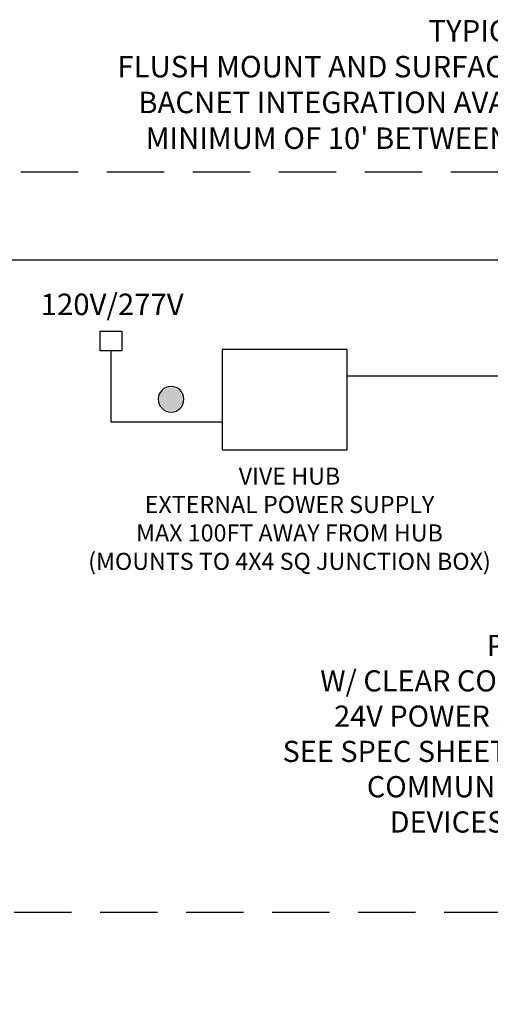
# Model space of a CAD drawing. Units: inches. Extents: x 279.6 to 321, y -9.4 to 39.1.
# Drawn here: x 283.5 to 285.6, y 15.6 to 19.9 of the extents above; entities that cross this region are included whole.
import ezdxf

# ---------------------------------------------------------------- set-up
doc = ezdxf.new("R2010")
doc.units = ezdxf.units.IN
doc.header["$MEASUREMENT"] = 0
doc.linetypes.add('HIDDEN', pattern=[0.375, 0.25, -0.125])
for name, color, linetype in [('Lutron_Description', 7, 'Continuous'), ('Lutron_Ethernet_Wiring', 5, 'Continuous'), ('Lutron_Wiring', 7, 'Continuous')]:
    doc.layers.add(name, color=color, linetype=linetype)
doc.styles.add('_ARIAL', font='arial.ttf', dxfattribs={"height": 0.09375})
doc.styles.add('ARIAL', font='arial.ttf')

# ---------------------------------------------------------------- blocks, each defined once
blk = doc.blocks.new('2#12AWG')
at = {"linetype": 'Continuous'}
h = blk.add_hatch(color=7, dxfattribs=at)
edge = h.paths.add_edge_path()
edge.add_arc((0, 0.0793), 0.0494, 0, 360)
at = {"color": 7}
blk.add_circle((0, 0.0793), 0.0541, dxfattribs=at)

msp = doc.modelspace()

# ---------------------------------------------------------------- linework, layer by layer
at = {"linetype": 'HIDDEN'}
msp.add_lwpolyline([(283.149, 19.2611), (288.2451, 19.2611), (288.2451, 16.0281), (283.149, 16.0281)], close=True, dxfattribs=at)
at = {"layer": 'Lutron_Ethernet_Wiring'}
msp.add_lwpolyline([(285.9087, 18.6278), (285.9087, 18.8759), (282.5425, 18.8759), (282.5425, 15.3216)], dxfattribs=at)
at = {"layer": 'Lutron_Wiring', "linetype": 'Continuous'}
for p, q in [((283.8703, 18.5661), (283.9645, 18.5661)), ((283.8703, 18.4798), (283.8703, 18.5661)), ((283.9645, 18.5661), (283.9645, 18.4798)), ((283.9645, 18.4798), (283.8703, 18.4798))]:
    msp.add_line(p, q, dxfattribs=at)
at = {"layer": 'Lutron_Wiring'}
msp.add_lwpolyline([(284.9478, 18.4863), (284.4028, 18.4863), (284.4028, 18.0483), (284.9478, 18.0483)], close=True, dxfattribs=at)
for points in [[(284.4028, 18.1679), (283.9174, 18.1679), (283.9174, 18.4798)], [(285.6234, 18.3687), (284.9478, 18.3687)]]:
    msp.add_lwpolyline(points, dxfattribs=at)

# ---------------------------------------------------------------- block references
at = {"layer": 'Lutron_Wiring', "xscale": -1.03359375, "yscale": 1.03359375, "zscale": 1.03359375}
msp.add_blockref('2#12AWG', (284.1794, 18.1867), dxfattribs=at)

# ---------------------------------------------------------------- texts
at = {"linetype": 'HIDDEN', "insert": (285.697, 19.3611), "char_height": 0.09375, "attachment_point": 8, "style": '_ARIAL'}
msp.add_mtext_dynamic_manual_height_columns("TYPICAL HUB\\PFLUSH MOUNT AND SURFACE MOUNT OPTIONS AVAILABLE \\PBACNET INTEGRATION AVAILABLE ON CERTAIN MODELS\\PMINIMUM OF 10' BETWEEN HUBS ON THE SAME FLOOR", width=4.222284, gutter_width=0.4688, heights=[0], dxfattribs=at)
at = {"insert": (286.1285, 17.2396), "char_height": 0.092412, "attachment_point": 2, "style": 'ARIAL'}
msp.add_mtext("PREMIUM VIVE HUB\\PW/ CLEAR CONNECT, TIMECLOCK, & BACNET\\P24V POWER SUPPLY& ADAPTER INCLUDED\\PSEE SPEC SHEET FOR MOUNTING REQUIREMENTS\\PCOMMUNICATES W/ CLEAR CONNECT \\PDEVICES WITHIN 71'[22m] RADIUS", dxfattribs=at)
at = {"layer": 'Lutron_Description', "insert": (284.6958, 17.9703), "char_height": 0.074414, "width": 2.38125, "attachment_point": 2, "style": 'ARIAL'}
msp.add_mtext('VIVE HUB\\PEXTERNAL POWER SUPPLY\\PMAX 100FT AWAY FROM HUB\\P(MOUNTS TO 4X4 SQ JUNCTION BOX)', dxfattribs=at)
at = {"layer": 'Lutron_Wiring', "insert": (283.9225, 18.6706), "char_height": 0.09375, "attachment_point": 5, "style": 'ARIAL'}
msp.add_mtext('120V/277V', dxfattribs=at)

doc.saveas('drawing.dxf')
